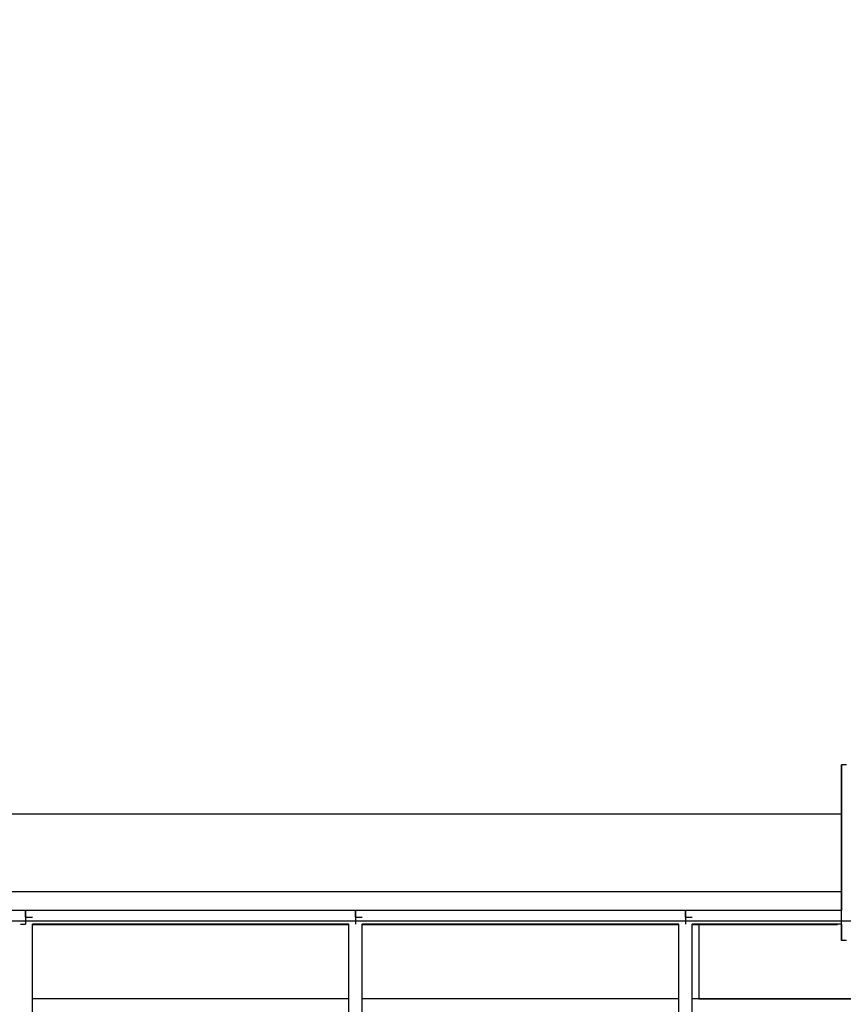
# Model space of a CAD drawing. Units: millimetres. Extents: x 140161 to 156130, y 385 to 11021.
# Drawn here: x 146088 to 146701, y 5867 to 6600 of the extents above; entities that cross this region are included whole.
import ezdxf

# ---------------------------------------------------------------- set-up
doc = ezdxf.new("R2010")
doc.units = ezdxf.units.MM
doc.layers.add('DEFAULT', color=7, linetype='Continuous')
doc.layers.add('DiKom', color=7, linetype='Continuous')
doc.dimstyles.new('Qitele', dxfattribs={"dimscale": 85, "dimtxt": 4, "dimasz": 5, "dimexe": 4, "dimexo": 0, "dimgap": 3, "dimtad": 1, "dimdec": 0, "dimrnd": 10, "dimzin": 1, "dimtxsty": 'Standard', "dimblk": 'OBLIQUE', "dimcen": 5, "dimdle": 4, "dimclrd": 256, "dimclre": 256, "dimclrt": 256, "dimadec": 0, "dimazin": 0, "dimtfac": 1, "dimtdec": 0, "dimtmove": 0, "dimatfit": 3, "dimldrblk": 'OBLIQUE', "dimfxl": 0, "dimlwd": 40, "dimlwe": 30, "dimarcsym": 0})

# ---------------------------------------------------------------- blocks, each defined once
blk = doc.blocks.new('NDPP-057')
at = {"layer": 'DiKom', "color": 0}
for p, q in [((146699.44, 6041.55), (146699.44, 6045.29)), ((146703.29, 6045.29), (146699.44, 6045.29)), ((146699.44, 6045.29), (146699.44, 6041.55)), ((146699.44, 6041.55), (146699.44, 6045.29)), ((146699.44, 6045.29), (146699.44, 6041.55)), ((146699.44, 6041.55), (146699.44, 6045.29)), ((146703.29, 6045.29), (146699.44, 6045.29)), ((146699.44, 6045.29), (146699.44, 6041.55)), ((146699.44, 6041.55), (146699.44, 6045.29)), ((146699.44, 6045.29), (146699.44, 6041.55)), ((146699.44, 6031.33), (146699.44, 6041.55)), ((146699.44, 6041.55), (146699.44, 6004.87)), ((146699.44, 6004.87), (146699.44, 6041.55)), ((146699.44, 6031.33), (146699.44, 6041.55)), ((146699.44, 6031.33), (146699.44, 6041.55)), ((146699.44, 6041.55), (146699.44, 6004.87)), ((146699.44, 6004.87), (146699.44, 6041.55)), ((146699.44, 6031.33), (146699.44, 6041.55)), ((146699.44, 6017.37), (146699.44, 6031.33)), ((146699.44, 6017.37), (146699.44, 6031.33)), ((146699.44, 6017.37), (146699.44, 6031.33)), ((146699.44, 6017.37), (146699.44, 6031.33)), ((146699.44, 5942.34), (146699.44, 6017.37)), ((146699.44, 5942.34), (146699.44, 6017.37)), ((146699.44, 5999.11), (146699.44, 6017.37)), ((146699.44, 5999.11), (146699.44, 6017.37)), ((145805.08, 6008.74), (146699.44, 6008.74)), ((145805.08, 6008.74), (146699.44, 6008.74)), ((145805.08, 6008.74), (146699.44, 6008.74)), ((145805.08, 6008.74), (146699.44, 6008.74)), ((146699.44, 6006.71), (146699.44, 6000.28)), ((146699.44, 6000.28), (146699.44, 6006.71)), ((146699.44, 6006.71), (146699.44, 6000.28)), ((146699.44, 6000.28), (146699.44, 6006.71)), ((146699.44, 6004.87), (146699.44, 5954.84)), ((146699.44, 6004.87), (146699.44, 5954.84)), ((146699.44, 6004.87), (146699.44, 5999.11)), ((146699.44, 6004.87), (146699.44, 5999.11)), ((146699.44, 6000.28), (146699.44, 5990.48)), ((146699.44, 5990.48), (146699.44, 6000.28)), ((146699.44, 5990.48), (146699.44, 5979.85)), ((146699.44, 5979.85), (146699.44, 5990.48)), ((146699.44, 5979.85), (146699.44, 5969.22)), ((146699.44, 5969.22), (146699.44, 5979.85)), ((146699.44, 5969.22), (146699.44, 5959.43)), ((146699.44, 5959.43), (146699.44, 5969.22)), ((146699.44, 5960.6), (146699.44, 5954.84)), ((146699.44, 5942.34), (146699.44, 5960.6)), ((146699.44, 5960.6), (146699.44, 5954.84)), ((146699.44, 5942.34), (146699.44, 5960.6)), ((146699.44, 5959.43), (146699.44, 5953)), ((146699.44, 5953), (146699.44, 5959.43)), ((146699.44, 5959.43), (146699.44, 5953)), ((146699.44, 5953), (146699.44, 5959.43)), ((146699.44, 5954.84), (146699.44, 5936.72)), ((146699.44, 5954.84), (146699.44, 5936.72)), ((146699.44, 5954.84), (146699.44, 5936.72)), ((146699.44, 5954.84), (146699.44, 5936.72)), ((145805.08, 5950.97), (146699.44, 5950.97)), ((145805.08, 5950.97), (146699.44, 5950.97)), ((146699.44, 5928.38), (146699.44, 5942.34)), ((146699.44, 5928.38), (146699.44, 5942.34)), ((146699.44, 5936.72), (146699.44, 5942.34)), ((146699.44, 5936.72), (146699.44, 5942.34)), ((146092.07, 5936.72), (146030.66, 5936.72)), ((146092.07, 5931.72), (146092.07, 5936.72)), ((146092.07, 5936.72), (146092.07, 5931.72)), ((146153.49, 5936.72), (146092.07, 5936.72)), ((146092.07, 5931.72), (146092.07, 5936.72)), ((146092.07, 5936.72), (146092.07, 5931.72)), ((146092.07, 5931.72), (146092.07, 5926.72)), ((146092.07, 5931.72), (146097.08, 5931.72)), ((146092.07, 5931.72), (146092.07, 5926.72)), ((146214.91, 5936.72), (146153.49, 5936.72)), ((146276.33, 5936.72), (146214.91, 5936.72)), ((146337.75, 5936.72), (146276.33, 5936.72)), ((146337.75, 5931.72), (146337.75, 5936.72)), ((146337.75, 5936.72), (146337.75, 5931.72)), ((146399.17, 5936.72), (146337.75, 5936.72)), ((146337.75, 5931.72), (146337.75, 5936.72)), ((146337.75, 5936.72), (146337.75, 5931.72)), ((146337.75, 5931.72), (146337.75, 5926.72)), ((146337.75, 5931.72), (146337.75, 5926.72)), ((146337.75, 5931.72), (146342.75, 5931.72)), ((146337.75, 5931.72), (146337.75, 5926.72)), ((146337.75, 5931.72), (146337.75, 5926.72)), ((146460.58, 5936.72), (146399.17, 5936.72)), ((146522, 5936.72), (146460.58, 5936.72)), ((146583.42, 5936.72), (146522, 5936.72)), ((146583.42, 5931.72), (146583.42, 5936.72)), ((146583.42, 5936.72), (146583.42, 5931.72)), ((146644.84, 5936.72), (146583.42, 5936.72)), ((146583.42, 5931.72), (146583.42, 5936.72)), ((146583.42, 5936.72), (146583.42, 5931.72)), ((146583.42, 5931.72), (146583.42, 5926.72)), ((146583.42, 5931.72), (146583.42, 5926.72)), ((146583.42, 5931.72), (146588.42, 5931.72)), ((146583.42, 5931.72), (146583.42, 5926.72)), ((146583.42, 5931.72), (146583.42, 5926.72)), ((146699.44, 5936.72), (146644.84, 5936.72)), ((146741.61, 5928.83), (145847.95, 5928.83)), ((146088.24, 5926.72), (146092.07, 5926.72)), ((146097.08, 5910.36), (146097.08, 5926.72)), ((146153.49, 5926.72), (146097.08, 5926.72)), ((146097.08, 5926.43), (146103.08, 5926.43)), ((146097.08, 5926.43), (146103.08, 5926.43)), ((146097.08, 5926.43), (146103.08, 5926.43)), ((146097.08, 5926.43), (146103.08, 5926.43)), ((146097.08, 5926.43), (146103.08, 5926.43)), ((146103.08, 5926.43), (146127.81, 5926.43)), ((146103.08, 5926.43), (146127.81, 5926.43)), ((146103.08, 5926.43), (146127.81, 5926.43)), ((146103.08, 5926.43), (146127.81, 5926.43)), ((146103.08, 5926.43), (146127.81, 5926.43)), ((146127.81, 5926.43), (146152.54, 5926.43)), ((146127.81, 5926.43), (146152.54, 5926.43)), ((146127.81, 5926.43), (146152.54, 5926.43)), ((146127.81, 5926.43), (146152.54, 5926.43)), ((146127.81, 5926.43), (146152.54, 5926.43)), ((146152.54, 5926.43), (146177.27, 5926.43)), ((146152.54, 5926.43), (146177.27, 5926.43)), ((146152.54, 5926.43), (146177.27, 5926.43)), ((146152.54, 5926.43), (146177.27, 5926.43)), ((146152.54, 5926.43), (146177.27, 5926.43)), ((146214.91, 5926.72), (146153.49, 5926.72)), ((146177.27, 5926.43), (146202, 5926.43)), ((146177.27, 5926.43), (146202, 5926.43)), ((146177.27, 5926.43), (146202, 5926.43)), ((146177.27, 5926.43), (146202, 5926.43)), ((146177.27, 5926.43), (146202, 5926.43)), ((146202, 5926.43), (146226.73, 5926.43)), ((146202, 5926.43), (146226.73, 5926.43)), ((146202, 5926.43), (146226.73, 5926.43)), ((146202, 5926.43), (146226.73, 5926.43)), ((146202, 5926.43), (146226.73, 5926.43)), ((146276.33, 5926.72), (146214.91, 5926.72)), ((146226.73, 5926.43), (146251.46, 5926.43)), ((146226.73, 5926.43), (146251.46, 5926.43)), ((146226.73, 5926.43), (146251.46, 5926.43)), ((146226.73, 5926.43), (146251.46, 5926.43)), ((146226.73, 5926.43), (146251.46, 5926.43)), ((146251.46, 5926.43), (146276.19, 5926.43)), ((146251.46, 5926.43), (146276.19, 5926.43)), ((146251.46, 5926.43), (146276.19, 5926.43)), ((146251.46, 5926.43), (146276.19, 5926.43)), ((146251.46, 5926.43), (146276.19, 5926.43)), ((146276.19, 5926.43), (146300.92, 5926.43)), ((146276.19, 5926.43), (146300.92, 5926.43)), ((146276.19, 5926.43), (146300.92, 5926.43)), ((146276.19, 5926.43), (146300.92, 5926.43)), ((146276.19, 5926.43), (146300.92, 5926.43)), ((146332.74, 5926.72), (146276.33, 5926.72)), ((146300.92, 5926.43), (146325.65, 5926.43)), ((146300.92, 5926.43), (146325.65, 5926.43)), ((146300.92, 5926.43), (146325.65, 5926.43)), ((146300.92, 5926.43), (146325.65, 5926.43)), ((146300.92, 5926.43), (146325.65, 5926.43)), ((146325.65, 5926.43), (146332.74, 5926.43)), ((146325.65, 5926.43), (146332.74, 5926.43)), ((146325.65, 5926.43), (146332.74, 5926.43)), ((146325.65, 5926.43), (146332.74, 5926.43)), ((146325.65, 5926.43), (146332.74, 5926.43)), ((146332.74, 5910.36), (146332.74, 5926.72)), ((146342.75, 5910.36), (146342.75, 5926.72)), ((146399.17, 5926.72), (146342.75, 5926.72)), ((146342.75, 5926.43), (146350.37, 5926.43)), ((146342.75, 5926.43), (146350.37, 5926.43)), ((146342.75, 5926.43), (146350.37, 5926.43)), ((146342.75, 5926.43), (146350.37, 5926.43)), ((146342.75, 5926.43), (146350.37, 5926.43)), ((146350.37, 5926.43), (146375.1, 5926.43)), ((146350.37, 5926.43), (146375.1, 5926.43)), ((146350.37, 5926.43), (146375.1, 5926.43)), ((146350.37, 5926.43), (146375.1, 5926.43)), ((146350.37, 5926.43), (146375.1, 5926.43)), ((146375.1, 5926.43), (146399.83, 5926.43)), ((146375.1, 5926.43), (146399.83, 5926.43)), ((146375.1, 5926.43), (146399.83, 5926.43)), ((146375.1, 5926.43), (146399.83, 5926.43)), ((146375.1, 5926.43), (146399.83, 5926.43)), ((146460.58, 5926.72), (146399.17, 5926.72)), ((146399.83, 5926.43), (146424.56, 5926.43)), ((146399.83, 5926.43), (146424.56, 5926.43)), ((146399.83, 5926.43), (146424.56, 5926.43)), ((146399.83, 5926.43), (146424.56, 5926.43)), ((146399.83, 5926.43), (146424.56, 5926.43)), ((146424.56, 5926.43), (146449.29, 5926.43)), ((146424.56, 5926.43), (146449.29, 5926.43)), ((146424.56, 5926.43), (146449.29, 5926.43)), ((146424.56, 5926.43), (146449.29, 5926.43)), ((146424.56, 5926.43), (146449.29, 5926.43)), ((146449.29, 5926.43), (146474.02, 5926.43)), ((146449.29, 5926.43), (146474.02, 5926.43)), ((146449.29, 5926.43), (146474.02, 5926.43)), ((146449.29, 5926.43), (146474.02, 5926.43)), ((146449.29, 5926.43), (146474.02, 5926.43)), ((146522, 5926.72), (146460.58, 5926.72)), ((146474.02, 5926.43), (146498.75, 5926.43)), ((146474.02, 5926.43), (146498.75, 5926.43)), ((146474.02, 5926.43), (146498.75, 5926.43)), ((146474.02, 5926.43), (146498.75, 5926.43)), ((146474.02, 5926.43), (146498.75, 5926.43)), ((146498.75, 5926.43), (146523.48, 5926.43)), ((146498.75, 5926.43), (146523.48, 5926.43)), ((146498.75, 5926.43), (146523.48, 5926.43)), ((146498.75, 5926.43), (146523.48, 5926.43)), ((146498.75, 5926.43), (146523.48, 5926.43)), ((146578.41, 5926.72), (146522, 5926.72)), ((146523.48, 5926.43), (146548.2, 5926.43)), ((146523.48, 5926.43), (146548.2, 5926.43)), ((146523.48, 5926.43), (146548.2, 5926.43)), ((146523.48, 5926.43), (146548.2, 5926.43)), ((146523.48, 5926.43), (146548.2, 5926.43)), ((146548.2, 5926.43), (146572.93, 5926.43)), ((146548.2, 5926.43), (146572.93, 5926.43)), ((146548.2, 5926.43), (146572.93, 5926.43)), ((146548.2, 5926.43), (146572.93, 5926.43)), ((146548.2, 5926.43), (146572.93, 5926.43)), ((146572.93, 5926.43), (146578.41, 5926.43)), ((146572.93, 5926.43), (146578.41, 5926.43)), ((146572.93, 5926.43), (146578.41, 5926.43)), ((146572.93, 5926.43), (146578.41, 5926.43)), ((146572.93, 5926.43), (146578.41, 5926.43)), ((146578.41, 5910.36), (146578.41, 5926.72)), ((146588.42, 5910.36), (146588.42, 5926.72)), ((146644.84, 5926.72), (146588.42, 5926.72)), ((146588.42, 5926.43), (146597.66, 5926.43)), ((146588.42, 5926.43), (146597.66, 5926.43)), ((146588.42, 5926.43), (146597.66, 5926.43)), ((146588.42, 5926.43), (146597.66, 5926.43)), ((146588.42, 5926.43), (146597.66, 5926.43)), ((146593.32, 5926.43), (146593.32, 5871.07)), ((146593.32, 5926.43), (146593.32, 5871.07)), ((146597.66, 5926.43), (146622.39, 5926.43)), ((146597.66, 5926.43), (146622.39, 5926.43)), ((146597.66, 5926.43), (146622.39, 5926.43)), ((146597.66, 5926.43), (146622.39, 5926.43)), ((146597.66, 5926.43), (146622.39, 5926.43)), ((146622.39, 5926.43), (146647.12, 5926.43)), ((146622.39, 5926.43), (146647.12, 5926.43)), ((146622.39, 5926.43), (146647.12, 5926.43)), ((146622.39, 5926.43), (146647.12, 5926.43)), ((146622.39, 5926.43), (146647.12, 5926.43)), ((146699.44, 5926.72), (146644.84, 5926.72)), ((146647.12, 5926.43), (146671.85, 5926.43)), ((146647.12, 5926.43), (146671.85, 5926.43)), ((146647.12, 5926.43), (146671.85, 5926.43)), ((146647.12, 5926.43), (146671.85, 5926.43)), ((146647.12, 5926.43), (146671.85, 5926.43)), ((146671.85, 5926.43), (146696.58, 5926.43)), ((146671.85, 5926.43), (146696.58, 5926.43)), ((146671.85, 5926.43), (146696.58, 5926.43)), ((146671.85, 5926.43), (146696.58, 5926.43)), ((146671.85, 5926.43), (146696.58, 5926.43)), ((146699.44, 5918.16), (146699.44, 5928.38)), ((146699.44, 5918.16), (146699.44, 5928.38)), ((146699.44, 5926.72), (146699.44, 5918.16)), ((146699.44, 5926.72), (146699.44, 5918.16)), ((146699.44, 5918.16), (146699.44, 5914.42)), ((146699.44, 5914.42), (146699.44, 5918.16)), ((146699.44, 5918.16), (146699.44, 5914.42)), ((146699.44, 5914.42), (146699.44, 5918.16)), ((146097.08, 5889), (146097.08, 5910.36)), ((146332.74, 5889), (146332.74, 5910.36)), ((146342.75, 5889), (146342.75, 5910.36)), ((146578.41, 5889), (146578.41, 5910.36)), ((146588.42, 5889), (146588.42, 5910.36)), ((146703.29, 5914.42), (146699.44, 5914.42)), ((146097.08, 5867.64), (146097.08, 5889)), ((146332.74, 5867.64), (146332.74, 5889)), ((146342.75, 5867.64), (146342.75, 5889)), ((146578.41, 5867.64), (146578.41, 5889)), ((146588.42, 5867.64), (146588.42, 5889)), ((146332.74, 5871.07), (146097.08, 5871.07)), ((146332.74, 5871.07), (146097.08, 5871.07)), ((146097.08, 5851.28), (146097.08, 5867.64)), ((146332.74, 5851.28), (146332.74, 5867.64)), ((146578.41, 5871.07), (146342.75, 5871.07)), ((146578.41, 5871.07), (146342.75, 5871.07)), ((146342.75, 5851.28), (146342.75, 5867.64)), ((146578.41, 5851.28), (146578.41, 5867.64)), ((146593.32, 5871.07), (146588.42, 5871.07)), ((146593.32, 5871.07), (146588.42, 5871.07)), ((146588.42, 5851.28), (146588.42, 5867.64)), ((146747.61, 5871.07), (146593.32, 5871.07)), ((146593.32, 5871.07), (146747.61, 5871.07))]:
    blk.add_line(p, q, dxfattribs=at)
blk = doc.blocks.new('_Oblique')
at = {"color": 0, "linetype": 'ByBlock', "lineweight": -2}
blk.add_line((-0.5, -0.5), (0.5, 0.5), dxfattribs=at)
blk = doc.blocks.new('*D29')
at = {"lineweight": 40, "transparency": 16777216}
blk.add_line((141475.32, 1726.64), (141475.32, 8494.88), dxfattribs=at)
at = {"lineweight": 30, "transparency": 16777216}
for p, q in [((141985.32, 8154.88), (141135.32, 8154.88)), ((141985.32, 2066.64), (141135.32, 2066.64))]:
    blk.add_line(p, q, dxfattribs=at)
at = {"layer": 'Defpoints', "color": 0, "transparency": 16777216}
for p in [(141475.32, 8154.88), (151913.45, 8154.88), (151913.45, 2066.64)]:
    blk.add_point(p, dxfattribs=at)
at = {"lineweight": 40, "transparency": 16777216, "xscale": 425, "yscale": 425, "zscale": 425}
for p, rotation in [((141475.32, 8154.88), 90), ((141475.32, 2066.64), 270)]:
    blk.add_blockref('_Oblique', p, dxfattribs=dict(at, rotation=rotation))
at = {"transparency": 16777216, "insert": (141129.62, 5110.76), "char_height": 255, "attachment_point": 5, "rotation": 90}
blk.add_mtext('6090', dxfattribs=at)
blk = doc.blocks.new('*D30')
at = {"lineweight": 30, "transparency": 16777216}
for p, q in [((142959.2, 9174.23), (142959.2, 10024.23)), ((154822.19, 9174.23), (154822.19, 10024.23))]:
    blk.add_line(p, q, dxfattribs=at)
at = {"lineweight": 40, "transparency": 16777216}
blk.add_line((142619.2, 9684.23), (155162.19, 9684.23), dxfattribs=at)
at = {"layer": 'Defpoints', "color": 0, "transparency": 16777216}
for p in [(154822.19, 9684.23), (142959.2, 5626.03), (154822.19, 5626.03)]:
    blk.add_point(p, dxfattribs=at)
at = {"lineweight": 40, "transparency": 16777216, "xscale": 425, "yscale": 425, "zscale": 425, "rotation": 180}
blk.add_blockref('_Oblique', (142959.2, 9684.23), dxfattribs=at)
at = {"lineweight": 40, "transparency": 16777216, "xscale": 425, "yscale": 425, "zscale": 425}
blk.add_blockref('_Oblique', (154822.19, 9684.23), dxfattribs=at)
at = {"transparency": 16777216, "insert": (148890.69, 10029.93), "char_height": 255, "attachment_point": 5}
blk.add_mtext('11860', dxfattribs=at)

msp = doc.modelspace()

# ---------------------------------------------------------------- block references
at = {"layer": 'DEFAULT'}
msp.add_blockref('NDPP-057', (0, 0), dxfattribs=at)

# ---------------------------------------------------------------- dimensions: what is measured, and where the dimension line sits
dim = msp.add_linear_dim(base=(154822.19, 9684.23), p1=(142959.2, 5626.03), p2=(154822.19, 5626.03), dimstyle='Qitele', override={"dimtxt": 3, "dimgap": 2.5})
dim.commit()
dim.dimension.update_dxf_attribs({"geometry": '*D30', "text_midpoint": (148890.69, 10029.93)})
dim = msp.add_linear_dim(base=(141475.32, 8154.88), p1=(151913.45, 2066.64), p2=(151913.45, 8154.88), angle=90, dimstyle='Qitele', override={"dimtxt": 3, "dimgap": 2.5})
dim.commit()
dim.dimension.update_dxf_attribs({"geometry": '*D29', "text_midpoint": (141129.62, 5110.76)})

doc.saveas('drawing.dxf')
